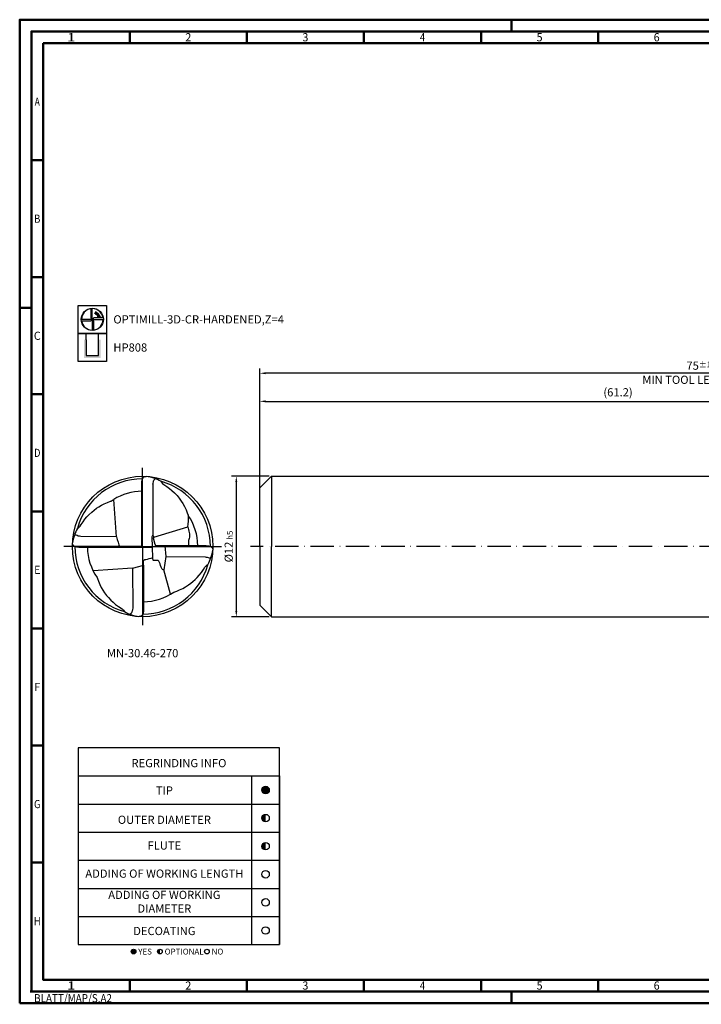
# Model space of a CAD drawing. Units: millimetres. Extents: x -102 to 492, y -196 to 225.
# Drawn here: x -102 to 189, y -196 to 225 of the extents above; entities that cross this region are included whole.
import ezdxf
from ezdxf.enums import TextEntityAlignment as Align

# ---------------------------------------------------------------- set-up
doc = ezdxf.new("R2010")
doc.units = ezdxf.units.MM
doc.linetypes.add('AM_ISO08W050x2', pattern=[9, 6, -0.75, 1.5, -0.75])
doc.linetypes.add('GEN7', pattern=[15, 10, -2.5, 0, -2.5])
doc.layers.get('0').update_dxf_attribs({"linetype": 'CONTINUOUS'})
doc.layers.get('DEFPOINTS').update_dxf_attribs({"linetype": 'CONTINUOUS'})
for name, color, linetype in [('AM_0', 7, 'CONTINUOUS'), ('AM_5', 3, 'CONTINUOUS'), ('AM_6', 2, 'CONTINUOUS'), ('AM_7', 4, 'GEN7')]:
    doc.layers.add(name, color=color, linetype=linetype)
doc.layers.add('AM_BOR', color=7, linetype='CONTINUOUS', lineweight=50)
doc.styles.get("Standard").update_dxf_attribs({"font": 'ISOCP.SHX'})
doc.dimstyles.get("Standard").update_dxf_attribs({"dimtxt": 3.5, "dimasz": 2.5, "dimexe": 2, "dimexo": 1, "dimgap": 1.5, "dimtad": 1, "dimdsep": 46, "dimtxsty": 'STANDARD', "dimcen": -2, "dimclrt": 2, "dimazin": 2, "dimtp": 0.1, "dimtm": 0.1, "dimtfac": 1, "dimtmove": 0, "dimatfit": 3, "dimfxl": 1, "dimarcsym": 0})

# ---------------------------------------------------------------- blocks, each defined once
blk = doc.blocks.new('*U6')
at = {"color": 0, "linetype": 'ByBlock'}
for p, q in [((-0.53, 0), (0.53, 0)), ((0, -0.53), (0, 0.53))]:
    blk.add_line(p, q, dxfattribs=at)
at = {"color": 0, "linetype": 'ByBlock', "width": 0.883178}
blk.add_text('BLATT/MAP/S.A2', height=3.5, dxfattribs=at).set_placement((1.17, -1.17), align=Align.TOP_LEFT)
blk = doc.blocks.new('A2')
at = {"layer": 'AM_BOR', "color": 1}
for p, q in [((210, 415), (210, 420)), ((47, 410), (47, 415)), ((97, 410), (97, 415)), ((147, 410), (147, 415)), ((197, 410), (197, 415)), ((247, 410), (247, 415)), ((10, 360), (5, 360)), ((10, 310), (5, 310)), ((0, 297), (5, 297)), ((10, 260), (5, 260)), ((10, 210), (5, 210)), ((10, 160), (5, 160)), ((10, 110), (5, 110)), ((10, 60), (5, 60)), ((47, 10), (47, 5)), ((97, 10), (97, 5)), ((147, 10), (147, 5)), ((197, 10), (197, 5)), ((247, 10), (247, 5)), ((210, 5), (210, 0))]:
    blk.add_line(p, q, dxfattribs=at)
for points in [[(0, 0), (594, 0), (594, 420), (0, 420)], [(10, 410), (10, 10), (584, 10), (584, 410)]]:
    blk.add_lwpolyline(points, close=True, dxfattribs=at)
at = {"layer": 'AM_BOR', "color": 7}
blk.add_lwpolyline([(5, 5), (589, 5), (589, 415), (5, 415)], close=True, dxfattribs=at)
at = {"layer": 'AM_BOR', "color": 1}
blk.add_blockref('*U6', (5, 5), dxfattribs=at)
at = {"layer": 'AM_BOR', "color": 2}
for s, width, p in [('1', 1.35, (22, 412.5)), ('2', 0.964286, (72, 412.5)), ('3', 0.964286, (122, 412.5)), ('4', 0.84375, (172, 412.5)), ('5', 0.964286, (222, 412.5)), ('6', 0.964286, (272, 412.5)), ('A', 0.75, (7.5, 385)), ('B', 0.84375, (7.5, 335)), ('C', 0.964286, (7.5, 285)), ('D', 0.84375, (7.5, 235)), ('E', 0.964286, (7.5, 185)), ('F', 0.964286, (7.5, 135)), ('G', 0.84375, (7.5, 85)), ('H', 0.84375, (7.5, 35)), ('1', 1.35, (22, 7.5)), ('2', 0.964286, (72, 7.5)), ('3', 0.964286, (122, 7.5)), ('4', 0.84375, (172, 7.5)), ('5', 0.964286, (222, 7.5)), ('6', 0.964286, (272, 7.5))]:
    blk.add_text(s, height=3.5, dxfattribs=dict(at, width=width)).set_placement(p, align=Align.MIDDLE_CENTER)
blk = doc.blocks.new('MAPAL_FRAME-Model')
blk.add_blockref('A2', (0, 0))
blk = doc.blocks.new('MN_30.46_270_000_00_IN4_DRAUFSICHT')
at = {"layer": 'AM_0'}
for p, q in [((-0.006, -0.006), (-0.006, 0.4527)), ((0.0734, 0.4444), (0.0717, 0.081)), ((-0.1857, 0.0695), (-0.206, 0.3349)), ((-0.1857, 0.0695), (-0.4409, 0.0705)), ((0.079, 0.0664), (0.3219, 0.1397)), ((0.4527, 0.0059), (0.109, 0.0053)), ((0.1589, 0.0053), (0.1652, -0.0714)), ((0.0691, -0.006), (-0.4527, -0.006)), ((0.0718, -0.078), (0.0691, -0.006)), ((0.0053, -0.1339), (0.0059, -0.4527)), ((0.1652, -0.0714), (0.1513, -0.1654)), ((0.1652, -0.0714), (0.4444, -0.0738)), ((-0.0714, -0.1547), (-0.3529, -0.1733)), ((-0.0714, -0.1547), (-0.0708, -0.439)), ((0.1985, -0.3394), (0.1513, -0.1654))]:
    blk.add_line(p, q, dxfattribs=at)
at = {"layer": 'AM_0', "flags": 128}
for points in [[(0.1294, 0.4642), (0.1297, 0.4626), (0.1332, 0.4573), (0.1385, 0.4512), (0.1421, 0.4475), (0.1508, 0.441), (0.1729, 0.4265), (0.1911, 0.413), (0.2085, 0.3987), (0.2269, 0.3816), (0.2447, 0.3628), (0.2608, 0.3433), (0.2749, 0.3238), (0.2865, 0.3054), (0.2979, 0.285), (0.3094, 0.2609), (0.3177, 0.2407), (0.324, 0.223), (0.3252, 0.2214)], [(-0.4642, 0.1294), (-0.4626, 0.1298), (-0.4572, 0.1333), (-0.4511, 0.1386), (-0.4457, 0.1442), (-0.4375, 0.1565), (-0.4244, 0.1759), (-0.4103, 0.1947), (-0.3969, 0.2106), (-0.3823, 0.2263), (-0.3624, 0.2451), (-0.346, 0.2587), (-0.3273, 0.2725), (-0.3113, 0.2831), (-0.2937, 0.2934), (-0.2745, 0.3033), (-0.2502, 0.3141), (-0.2299, 0.3216), (-0.2238, 0.3238), (-0.2213, 0.3252)], [(-0.0714, -0.1547), (-0.027, -0.1425), (0.0053, -0.1339)], [(0.2228, -0.3239), (0.2427, -0.3169), (0.2628, -0.3086), (0.2851, -0.2979), (0.3057, -0.2863), (0.3256, -0.2736), (0.3437, -0.2604), (0.3582, -0.2485), (0.3738, -0.2345), (0.387, -0.2212), (0.4023, -0.2044), (0.4181, -0.1845), (0.4324, -0.1643), (0.4436, -0.1472), (0.4475, -0.1421), (0.4546, -0.1355), (0.4597, -0.1314), (0.463, -0.1295), (0.4642, -0.1294)], [(-0.324, -0.221), (-0.3223, -0.2273), (-0.315, -0.2476), (-0.3052, -0.2702), (-0.2943, -0.2918), (-0.2829, -0.3114), (-0.2709, -0.3296), (-0.2571, -0.3478), (-0.2437, -0.3639), (-0.2261, -0.3824), (-0.2103, -0.3971), (-0.1929, -0.4116), (-0.1729, -0.4265), (-0.1461, -0.4444), (-0.1421, -0.4475), (-0.137, -0.4528), (-0.1313, -0.4597), (-0.1286, -0.4635)]]:
    blk.add_lwpolyline(points, dxfattribs=at)
at = {"layer": 'AM_0'}
for points in [[(-0.2213, 0.3252), (-0.2144, 0.3294), (-0.21, 0.3325), (-0.2064, 0.3347)], [(0.0691, -0.006), (0.0671, 0.0708), (0.0717, 0.081), (0.079, 0.0664)], [(0.109, 0.0053), (0.1, 0.0056), (0.093, 0.0075), (0.0883, 0.0136), (0.0765, 0.0604), (0.079, 0.0664)], [(0.0053, -0.1339), (0.0059, -0.4527)]]:
    blk.add_lwpolyline(points, dxfattribs=at)
blk.add_circle((0, 0), 0.5, dxfattribs=at)
for centre, radius, start, end in [((-0.0269, 0.1738), 0.3298, 61.71232, 80.77393), ((0, 0), 0.4819, 90.08425, 164.42876), ((0, 0), 0.4819, 0.08403, 74.42875), ((-0.0011, 0.003), 0.3901, 90.72075, 121.69853), ((-0.0385, 0.1953), 0.3647, 351.22473, 4.0991), ((-0.0004, 0.0003), 0.3935, 0.79808, 34.17381), ((-0.1738, -0.0269), 0.3298, 151.7113, 170.77424), ((0.6653, 0.292), 0.8796, 194.65396, 199.80616), ((-0.0022, -0.0008), 0.4797, 179.99174, 254.72116), ((-0.0125, -0.0024), 0.3806, 180.54454, 215.05817), ((0.1738, 0.0269), 0.3298, 331.71173, 350.77416), ((0, 0), 0.4819, 270.08406, 344.42875), ((0.0012, -0.0036), 0.3895, 270.67607, 304.67982), ((0.0196, -0.2031), 0.2997, 240.28598, 261.25424)]:
    blk.add_arc(centre, radius, start, end, dxfattribs=at)
for points, knots in [([(-0.006, 0.4527), (-0.0057, 0.4562), (-0.0052, 0.4639), (-0.0034, 0.4748), (0.0007, 0.4861), (0.0069, 0.494), (0.0151, 0.4982), (0.0209, 0.499), (0.0247, 0.4992), (0.0259, 0.4993)], [0, 0, 0, 0, 0.01035112, 0.02324, 0.03290497, 0.0463917, 0.05216434, 0.06003266, 0.06371582, 0.06371582, 0.06371582, 0.06371582]), ([(0.0734, 0.4444), (0.0742, 0.4495), (0.0757, 0.459), (0.0794, 0.4728), (0.0852, 0.4796), (0.088, 0.4829)], [0, 0, 0, 0, 0.01552209, 0.02902304, 0.04197772, 0.04197772, 0.04197772, 0.04197772]), ([(-0.4409, 0.0705), (-0.4467, 0.0718), (-0.4579, 0.0742), (-0.4727, 0.0794), (-0.4799, 0.0855), (-0.4829, 0.088)], [0, 0, 0, 0, 0.01798463, 0.03449343, 0.04611557, 0.04611557, 0.04611557, 0.04611557]), ([(0.3219, 0.1397), (0.3248, 0.1266), (0.3303, 0.1024), (0.3369, 0.0706), (0.328, 0.0509), (0.3247, 0.0308), (0.3258, 0.0163), (0.3266, 0.0057)], [0, 0, 0, 0, 0.0407375, 0.0752761, 0.0925862, 0.1041198, 0.1360497, 0.1360497, 0.1360497, 0.1360497]), ([(-0.4527, -0.006), (-0.4562, -0.0057), (-0.4639, -0.0052), (-0.4748, -0.0034), (-0.4861, 0.0007), (-0.494, 0.0069), (-0.4982, 0.0151), (-0.499, 0.0209), (-0.4992, 0.0247), (-0.4993, 0.0259)], [0, 0, 0, 0, 0.01035022, 0.0232391, 0.03290407, 0.0463908, 0.05216344, 0.06003176, 0.06371492, 0.06371492, 0.06371492, 0.06371492]), ([(0.4527, 0.0059), (0.4562, 0.0057), (0.4639, 0.0053), (0.4748, 0.0034), (0.4861, -0.0007), (0.494, -0.0069), (0.4982, -0.0151), (0.499, -0.0209), (0.4992, -0.0247), (0.4993, -0.0259)], [0, 0, 0, 0, 0.01034401, 0.02323289, 0.03289785, 0.04638459, 0.05215722, 0.06002554, 0.0637087, 0.0637087, 0.0637087, 0.0637087]), ([(0.0053, -0.1339), (0.0056, -0.1266), (0.0061, -0.1163), (0.0043, -0.1032), (0.0099, -0.0937), (0.0357, -0.0904), (0.0558, -0.0835), (0.0718, -0.078)], [0, 0, 0, 0, 0.0219953, 0.0308296, 0.0387695, 0.0520631, 0.1038474, 0.1038474, 0.1038474, 0.1038474]), ([(0.1513, -0.1654), (0.1508, -0.1657), (0.148, -0.1671), (0.141, -0.1652), (0.1317, -0.1451), (0.1238, -0.1247), (0.1163, -0.1052), (0.1117, -0.1003), (0.1018, -0.1007), (0.0914, -0.1001), (0.0783, -0.1008), (0.0729, -0.0937), (0.0721, -0.0861), (0.0719, -0.0806), (0.0718, -0.078)], [0, 0, 0, 0, 0.0017246, 0.0095921, 0.0177334, 0.0661651, 0.0763384, 0.080673, 0.0848138, 0.1045675, 0.1144149, 0.1205631, 0.1291342, 0.1369966, 0.1369966, 0.1369966, 0.1369966]), ([(0.4444, -0.0738), (0.4495, -0.0745), (0.459, -0.0756), (0.4728, -0.0794), (0.4796, -0.0852), (0.4829, -0.088)], [0, 0, 0, 0, 0.01545899, 0.02895994, 0.04191462, 0.04191462, 0.04191462, 0.04191462]), ([(-0.0708, -0.439), (-0.0712, -0.4459), (-0.0719, -0.4577), (-0.0797, -0.4722), (-0.0854, -0.4795), (-0.088, -0.4829)], [0, 0, 0, 0, 0.02025384, 0.03521926, 0.04817393, 0.04817393, 0.04817393, 0.04817393]), ([(0.0059, -0.4527), (0.0057, -0.4562), (0.0053, -0.4639), (0.0034, -0.4748), (-0.0007, -0.4861), (-0.0069, -0.494), (-0.0151, -0.4982), (-0.0209, -0.499), (-0.0247, -0.4992), (-0.0259, -0.4993)], [0, 0, 0, 0, 0.01034288, 0.02323176, 0.03289672, 0.04638346, 0.0521561, 0.06002441, 0.06370757, 0.06370757, 0.06370757, 0.06370757])]:
    blk.add_open_spline(points, degree=3, knots=knots, dxfattribs=at)
at = {"layer": 'AM_7', "linetype": 'AM_ISO08W050x2'}
for q in [(0, 0.5601), (-0.5601, 0), (0.5601, 0), (0, -0.5601)]:
    blk.add_line((0, 0), q, dxfattribs=at)
blk = doc.blocks.new('*U43')
at = {"layer": 'AM_6'}
blk.add_hatch(color=256, dxfattribs=at).paths.add_polyline_path([(1.6, 0, 1), (-1.6, 0, 1)])
blk.add_circle((0, 0), 1.6, dxfattribs=at)
blk = doc.blocks.new('*U45')
at = {"layer": 'AM_6'}
h = blk.add_hatch(color=256, dxfattribs=at)
h.dxf.hatch_style = 1
h.paths.add_polyline_path([(0, 1.6, 0.414214), (-1.6, 0, 0.414214), (0, -1.6)])
blk.add_circle((0, 0), 1.6, dxfattribs=at)
blk = doc.blocks.new('*U47')
at = {"layer": 'AM_6'}
blk.add_circle((0, 0), 1.6, dxfattribs=at)
blk = doc.blocks.new('*U49')
at = {"layer": 'AM_6'}
blk.add_circle((0, 0), 1.6, dxfattribs=at)
blk = doc.blocks.new('*U51')
at = {"layer": 'AM_6'}
blk.add_circle((0, 0), 1.6, dxfattribs=at)
blk = doc.blocks.new('*U53')
at = {"layer": 'AM_6'}
h = blk.add_hatch(color=256, dxfattribs=at)
h.dxf.hatch_style = 1
h.paths.add_polyline_path([(0, 1.6, 0.414214), (-1.6, 0, 0.414214), (0, -1.6)])
blk.add_circle((0, 0), 1.6, dxfattribs=at)
blk = doc.blocks.new('*U57')
at = {"layer": 'AM_6'}
h = blk.add_hatch(color=256, dxfattribs=at)
h.dxf.hatch_style = 1
h.paths.add_polyline_path([(22.61, -3, 1), (24.61, -3, 1)])
h = blk.add_hatch(color=256, dxfattribs=at)
h.dxf.hatch_style = 1
h.paths.add_polyline_path([(34.89, -2, 0.414214), (33.89, -3, 0.414214), (34.89, -4)])
for p, q in [((0, 72), (0, 0)), ((74, 72), (74, 0)), ((86, 0), (86, 72)), ((86, 72), (86, 0)), ((0, 60), (86, 60)), ((0, 48), (86, 48)), ((0, 36), (86, 36)), ((0, 24), (86, 24)), ((0, 12), (86, 12)), ((0, 0), (86, 0))]:
    blk.add_line(p, q, dxfattribs=at)
blk.add_lwpolyline([(0, 72), (86, 72), (86, 84), (0, 84)], close=True, dxfattribs=at)
for centre in [(23.61, -3), (34.89, -3), (54.96, -3)]:
    blk.add_circle(centre, 1, dxfattribs=at)
for name, p in [('*U43', (80, 66)), ('*U53', (80, 54)), ('*U45', (80, 42)), ('*U47', (80, 30)), ('*U49', (80, 18)), ('*U51', (80, 6))]:
    blk.add_blockref(name, p)
for s, p in [('YES', (25.61, -3)), ('OPTIONAL', (36.89, -3)), ('NO', (56.96, -3))]:
    blk.add_text(s, height=2.5, dxfattribs=at).set_placement(p, align=Align.MIDDLE_LEFT)
at = {"layer": 'AM_6', "char_height": 3.5}
for s, insert, width, attachment_point in [('REGRINDING INFO', (43, 79.24), 86, 2), ('TIP', (36.78, 65.34), 70, 5), ('OUTER DIAMETER', (36.78, 52.84), 70, 5), ('FLUTE', (36.78, 41.84), 70, 5), ('ADDING OF WORKING LENGTH', (36.78, 29.84), 70, 5), ('ADDING OF WORKING DIAMETER', (36.78, 17.84), 70, 5), ('DECOATING', (36.78, 5.34), 70, 5)]:
    blk.add_mtext(s, dxfattribs=dict(at, insert=insert, width=width, attachment_point=attachment_point))
blk = doc.blocks.new('*D58')
at = {"layer": 'AM_5', "color": 0, "lineweight": -2}
for p, q in [((4, 30), (-12, 30)), ((-10, 27.5), (-10, -27.5)), ((4, -30), (-12, -30))]:
    blk.add_line(p, q, dxfattribs=at)
at = {"layer": 'AM_5', "color": 0}
for points in [[(-9.58, 27.5), (-10.42, 27.5), (-10, 30)], [(-10.42, -27.5), (-9.58, -27.5), (-10, -30)]]:
    blk.add_solid(points, dxfattribs=at)
at = {"layer": 'DEFPOINTS', "color": 0}
for p in [(5, 30), (-10, -30), (5, -30)]:
    blk.add_point(p, dxfattribs=at)
at = {"layer": 'AM_5', "color": 2, "insert": (-13.25, 0), "char_height": 3.5, "attachment_point": 5, "rotation": 90}
blk.add_mtext('%%c12{}{\\H0.71x;\\C3; h5', dxfattribs=at)
blk = doc.blocks.new('*D62')
at = {"layer": 'AM_5', "color": 0, "lineweight": -2}
for p, q in [((0, 1), (0, 64)), ((306, 31), (306, 64)), ((2.5, 62), (303.5, 62))]:
    blk.add_line(p, q, dxfattribs=at)
at = {"layer": 'AM_5', "color": 0}
for points in [[(2.5, 62.42), (2.5, 61.58), (0, 62)], [(303.5, 61.58), (303.5, 62.42), (306, 62)]]:
    blk.add_solid(points, dxfattribs=at)
at = {"layer": 'DEFPOINTS', "color": 0}
for p in [(306, 62), (306, 30), (0, 0)]:
    blk.add_point(p, dxfattribs=at)
at = {"layer": 'AM_5', "color": 2, "insert": (153, 65.42), "char_height": 3.5, "attachment_point": 5}
blk.add_mtext('(61.2)', dxfattribs=at)
blk = doc.blocks.new('*D63')
at = {"layer": 'AM_5', "color": 0, "lineweight": -2}
for p, q in [((0, 1), (0, 76)), ((375, 1), (375, 76)), ((372.5, 74), (2.5, 74))]:
    blk.add_line(p, q, dxfattribs=at)
at = {"layer": 'AM_5', "color": 0}
for points in [[(2.5, 74.42), (2.5, 73.58), (0, 74)], [(372.5, 73.58), (372.5, 74.42), (375, 74)]]:
    blk.add_solid(points, dxfattribs=at)
at = {"layer": 'DEFPOINTS', "color": 0}
for p in [(0, 74), (0, 0), (375, 0)]:
    blk.add_point(p, dxfattribs=at)
at = {"layer": 'AM_5', "color": 2, "char_height": 3.5, "attachment_point": 5}
for s, insert in [('75{}{\\H0.71x;\\C3;%%p1}', (187.5, 77.25)), ('MIN TOOL LENGTH 66', (187.5, 70.75))]:
    blk.add_mtext(s, dxfattribs=dict(at, insert=insert))
blk = doc.blocks.new('P_CUTTING4')
for points in [[(-0.64, 4.55, 0.000065), (-0.63, 2.57), (-0.63, 0.66), (-0.32, 0.34), (0, 0.03), (0, 2.29), (0, 4.6)], [(-4.55, -0.64, 0.000065), (-2.57, -0.63), (-0.66, -0.63), (-0.34, -0.32), (-0.03, 0), (-2.29, 0), (-4.6, 0)]]:
    blk.add_lwpolyline(points, format="xyb")
for points in [[(4.55, 0.69), (2.63, 0.69), (0.71, 0.69), (0.37, 0.34), (0.03, 0), (2.31, 0), (4.6, 0)], [(0.69, -4.55), (0.69, -2.63), (0.69, -0.71), (0.34, -0.37), (0, -0.03), (0, -2.31), (0, -4.6)]]:
    blk.add_lwpolyline(points)
at = {"linetype": 'Continuous'}
blk.add_circle((0, 0), 4.76, dxfattribs=at)
for start, end in [(97.9512, 180), (8.5878, 90), (278.5878, 0), (187.9512, 270)]:
    blk.add_arc((0, 0), 4.6, start, end, dxfattribs=at)
blk = doc.blocks.new('*U33')
at = {"layer": 'AM_6', "lineweight": 35}
for p, q in [((7.97, -27.01), (7.17, -27.05)), ((7.17, -27.05), (7.57, -27.7))]:
    blk.add_line(p, q, dxfattribs=at)
at = {"layer": 'AM_6'}
blk.add_lwpolyline([(0, -24), (12, -24), (12, -36), (0, -36)], close=True, dxfattribs=at)
at = {"layer": 'AM_6', "lineweight": 70}
blk.add_arc((6, -29.9), 3.08, 10.9549, 67.72, dxfattribs=at)
at = {"layer": 'AM_6'}
blk.add_blockref('P_CUTTING4', (6, -30), dxfattribs=at)
blk = doc.blocks.new('*U39')
at = {"layer": 'AM_6'}
blk.add_hatch(color=256, dxfattribs=at).paths.add_polyline_path([(2.4, -50.67), (2.4, -58.47), (9.6, -58.47), (9.6, -50.67), (8.6, -50.67), (8.6, -57.47), (3.4, -57.47), (3.4, -50.67)])
for p, q in [((3.4, -50.67), (3.4, -48)), ((8.6, -50.67), (8.6, -48)), ((3.4, -50.67), (3.4, -57.47)), ((8.6, -57.47), (8.6, -50.67)), ((3.4, -57.47), (8.6, -57.47))]:
    blk.add_line(p, q, dxfattribs=at)
blk.add_lwpolyline([(0, -48), (12, -48), (12, -60), (0, -60)], close=True, dxfattribs=at)
blk = doc.blocks.new('PICTO_INFO_MILL')
at = {"layer": 'AM_6'}
for name, p in [('*U33', (0, 24)), ('*U39', (0, 36))]:
    blk.add_blockref(name, p, dxfattribs=at)
for tag, p in [('TYPE_CUTTINGNUMBER', (15, -6)), ('COATING', (15, -18))]:
    blk.add_attdef(tag, text='', height=3.5, dxfattribs=at).set_placement(p, align=Align.MIDDLE_LEFT)

msp = doc.modelspace()

# ---------------------------------------------------------------- linework, layer by layer
at = {"layer": 'AM_0'}
for p, q in [((0, 25), (5, 30)), ((5, 30), (5, 0)), ((5, 30), (306, 30)), ((0, 0), (0, 25))]:
    msp.add_line(p, q, dxfattribs=at)
at = {"layer": 'AM_0', "extrusion": (0, 0, -1)}
for p, q in [((0, 0), (0, -25)), ((5, -30), (5, 0)), ((0, -25), (5, -30)), ((5, -30), (306, -30))]:
    msp.add_line(p, q, dxfattribs=at)
at = {"layer": 'AM_7'}
msp.add_line((379, 0), (-4, 0), dxfattribs=at)

# ---------------------------------------------------------------- block references
at = {"layer": 'AM_0'}
for name, p in [('MAPAL_FRAME-Model', (-102.5, -195)), ('*U57', (-77.5, -170))]:
    msp.add_blockref(name, p, dxfattribs=at)
ref = msp.add_blockref('PICTO_INFO_MILL', (-77.5, 103), dxfattribs=at)
ref.add_attrib('TYPE_CUTTINGNUMBER', 'OPTIMILL-3D-CR-HARDENED,Z=4', (-62.5, 95.25), dxfattribs={"layer": 'AM_6', "height": 3.5})
ref.add_attrib('COATING', 'HP808', (-62.5, 83.25), dxfattribs={"layer": 'AM_6', "height": 3.5})
at = {"layer": 'AM_0', "xscale": 60, "yscale": 60, "zscale": 60}
msp.add_blockref('MN_30.46_270_000_00_IN4_DRAUFSICHT', (-50, 0), dxfattribs=at)

# ---------------------------------------------------------------- texts
at = {"layer": 'AM_6', "insert": (-50, -46), "char_height": 3.5, "width": 100, "attachment_point": 5}
msp.add_mtext('MN-30.46-270', dxfattribs=at)

# ---------------------------------------------------------------- dimensions: what is measured, and where the dimension line sits
at = {"layer": 'AM_5'}
for base, p1, p2, text, override, picture, middle in [((0, 74), (375, 0), (0, 0), '<>{}{\\H0.71x;\\C3;%%p1}\\XMIN TOOL LENGTH 66', {"dimlfac": 0.2}, '*D63', (187.5, 77.25)), ((306, 62), (0, 0), (306, 30), '(<>)', {"dimdec": 3, "dimlfac": 0.2}, '*D62', (153, 65.425))]:
    dim = msp.add_linear_dim(base=base, p1=p1, p2=p2, text=text, dimstyle='STANDARD', override=override, dxfattribs=at)
    dim.commit()
    dim.dimension.update_dxf_attribs({"geometry": picture, "text_midpoint": middle})
dim = msp.add_linear_dim(base=(-10, -30), p1=(5, 30), p2=(5, -30), angle=90, text='%%c<>{}{\\H0.71x;\\C3; h5', dimstyle='STANDARD', override={"dimdec": 3, "dimlfac": 0.2, "dimtp": 0.01}, dxfattribs=at)
dim.commit()
dim.dimension.update_dxf_attribs({"geometry": '*D58', "text_midpoint": (-13.2518, 0)})

doc.saveas('drawing.dxf')
